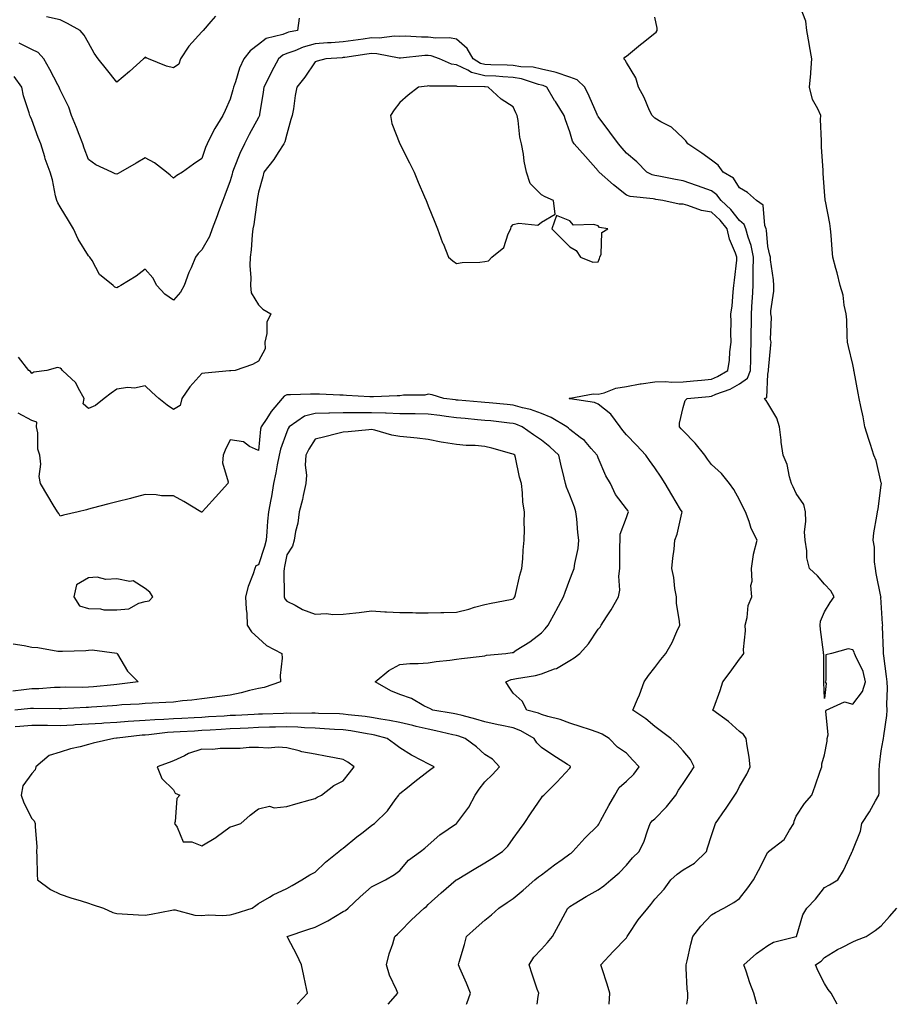
# Model space of a CAD drawing. Units: inches. Extents: x 915683 to 918323, y 7245098 to 7247738.
# Drawn here: x 916344 to 916652, y 7245098 to 7245446 of the extents above; entities that cross this region are included whole.
import ezdxf

# ---------------------------------------------------------------- set-up
doc = ezdxf.new("R2010")
doc.units = ezdxf.units.IN
doc.header["$MEASUREMENT"] = 0
doc.layers.add('Contour_91567245', color=7, linetype='Continuous', true_color=0x8037a9)

msp = doc.modelspace()

# ---------------------------------------------------------------- linework, layer by layer
at = {"layer": 'Contour_91567245'}
for points in [[(916604.13, 7245098, 3286), (916604.13, 7245098, 3286), (916603.06, 7245101.92, 3286), (916601.7, 7245105.57, 3286), (916600.31, 7245109.66, 3286), (916599.5, 7245111.92, 3286), (916603.99, 7245115.97, 3286), (916608.05, 7245118.81, 3286), (916610.05, 7245119.92, 3286), (916618.04, 7245121.9, 3286), (916618.05, 7245121.91, 3286), (916618.07, 7245121.94, 3286), (916620.34, 7245129.63, 3286), (916621.73, 7245131.92, 3286), (916624.88, 7245135.09, 3286), (916628.05, 7245139.21, 3286), (916629.74, 7245140.22, 3286), (916632.69, 7245141.92, 3286), (916634.68, 7245145.29, 3286), (916637.52, 7245151.39, 3286), (916637.79, 7245151.92, 3286), (916637.91, 7245152.06, 3286), (916638.05, 7245152.39, 3286), (916640.76, 7245159.21, 3286), (916641.17, 7245161.92, 3286), (916643.93, 7245166.03, 3286), (916646, 7245169.87, 3286), (916647.17, 7245171.92, 3286), (916647.31, 7245172.65, 3286), (916647.31, 7245181.19, 3286), (916647.42, 7245181.92, 3286), (916647.43, 7245182.55, 3286), (916648.05, 7245187.48, 3286), (916648.72, 7245191.25, 3286), (916648.87, 7245191.92, 3286), (916648.95, 7245192.82, 3286), (916649.99, 7245199.98, 3286), (916650.15, 7245201.92, 3286), (916650.02, 7245203.89, 3286), (916650.28, 7245209.68, 3286), (916650.17, 7245211.92, 3286), (916649.92, 7245213.79, 3286), (916648.94, 7245221.03, 3286), (916648.82, 7245221.92, 3286), (916648.89, 7245222.76, 3286), (916648.52, 7245231.45, 3286), (916648.57, 7245231.92, 3286), (916648.48, 7245232.35, 3286), (916648.05, 7245239.9, 3286), (916647.97, 7245241.84, 3286), (916647.98, 7245241.92, 3286), (916647.96, 7245242.01, 3286), (916646.27, 7245250.14, 3286), (916646, 7245251.92, 3286), (916645.68, 7245254.28, 3286), (916645.65, 7245259.52, 3286), (916645.22, 7245261.92, 3286), (916645.46, 7245264.51, 3286), (916646.56, 7245270.44, 3286), (916646.72, 7245271.92, 3286), (916647, 7245272.97, 3286), (916648.05, 7245281.39, 3286), (916648.1, 7245281.92, 3286), (916648.1, 7245281.97, 3286), (916648.05, 7245282.2, 3286), (916646.21, 7245290.07, 3286), (916645.49, 7245291.92, 3286), (916644.27, 7245295.7, 3286), (916643.65, 7245297.52, 3286), (916642.28, 7245301.92, 3286), (916641.67, 7245305.54, 3286), (916640.82, 7245309.15, 3286), (916640.3, 7245311.92, 3286), (916639.94, 7245313.81, 3286), (916638.51, 7245321.46, 3286), (916638.42, 7245321.92, 3286), (916638.37, 7245322.24, 3286), (916638.05, 7245323.95, 3286), (916636.45, 7245330.32, 3286), (916636.15, 7245331.92, 3286), (916635.97, 7245334, 3286), (916635.94, 7245339.8, 3286), (916635.72, 7245341.92, 3286), (916635.01, 7245344.96, 3286), (916634.62, 7245348.49, 3286), (916633.53, 7245351.92, 3286), (916632.47, 7245356.34, 3286), (916632.03, 7245357.95, 3286), (916631.01, 7245361.92, 3286), (916630.76, 7245364.63, 3286), (916630.32, 7245369.65, 3286), (916630.11, 7245371.92, 3286), (916629.88, 7245373.75, 3286), (916628.33, 7245381.65, 3286), (916628.29, 7245381.92, 3286), (916628.27, 7245382.14, 3286), (916628.05, 7245385.05, 3286), (916627.57, 7245391.43, 3286), (916627.53, 7245391.92, 3286), (916627.51, 7245392.46, 3286), (916626.98, 7245400.85, 3286), (916626.95, 7245401.92, 3286), (916626.98, 7245402.99, 3286), (916626.66, 7245410.53, 3286), (916626.69, 7245411.92, 3286), (916625.68, 7245414.28, 3286), (916623.75, 7245417.62, 3286), (916622.69, 7245421.92, 3286), (916623.21, 7245426.75, 3286), (916623.2, 7245427.07, 3286), (916623.59, 7245431.92, 3286), (916622.69, 7245436.56, 3286), (916622.56, 7245437.42, 3286), (916621.73, 7245441.92, 3286), (916621.37, 7245445.23, 3286), (916619.25, 7245450.72, 3286)], [(916442.49, 7245446.35, 3287), (916441.92, 7245441.92, 3287), (916438.63, 7245441.33, 3287), (916438.05, 7245441.13, 3287), (916436.69, 7245440.56, 3287), (916430.81, 7245439.16, 3287), (916428.05, 7245436.99, 3287), (916425.14, 7245434.83, 3287), (916422.92, 7245431.92, 3287), (916421.34, 7245428.64, 3287), (916419.92, 7245423.8, 3287), (916419.23, 7245421.92, 3287), (916419.01, 7245420.96, 3287), (916418.05, 7245417.74, 3287), (916416.3, 7245413.67, 3287), (916415.44, 7245411.92, 3287), (916412.63, 7245407.33, 3287), (916411.89, 7245405.77, 3287), (916409.92, 7245401.92, 3287), (916409.35, 7245400.62, 3287), (916408.05, 7245396.74, 3287), (916405.18, 7245394.79, 3287), (916401.24, 7245391.92, 3287), (916399.23, 7245390.75, 3287), (916398.05, 7245389.76, 3287), (916396.94, 7245390.82, 3287), (916395.58, 7245391.92, 3287), (916391.38, 7245395.25, 3287), (916388.05, 7245396.99, 3287), (916384.88, 7245395.09, 3287), (916379.31, 7245391.92, 3287), (916378.53, 7245391.44, 3287), (916378.05, 7245391.22, 3287), (916377.51, 7245391.37, 3287), (916376.29, 7245391.92, 3287), (916370.65, 7245394.53, 3287), (916368.05, 7245396.4, 3287), (916366.56, 7245400.43, 3287), (916366.02, 7245401.92, 3287), (916364.7, 7245405.27, 3287), (916363.77, 7245407.64, 3287), (916362.06, 7245411.92, 3287), (916361.06, 7245414.93, 3287), (916358.05, 7245420.98, 3287), (916357.77, 7245421.64, 3287), (916357.68, 7245421.92, 3287), (916357.25, 7245422.72, 3287), (916354.36, 7245428.23, 3287), (916352.26, 7245431.92, 3287), (916350.31, 7245434.18, 3287), (916348.05, 7245435.24, 3287), (916343.55, 7245437.43, 3287)], [(916412.92, 7245447.05, 3286), (916411.23, 7245445.1, 3286), (916408.56, 7245441.92, 3286), (916408.28, 7245441.69, 3286), (916408.05, 7245441.47, 3286), (916403.51, 7245436.46, 3286), (916400.51, 7245431.92, 3286), (916399.93, 7245430.04, 3286), (916398.05, 7245428.71, 3286), (916395.54, 7245429.41, 3286), (916389.22, 7245431.92, 3286), (916388.46, 7245432.33, 3286), (916388.05, 7245432.56, 3286), (916387.77, 7245432.2, 3286), (916387.5, 7245431.92, 3286), (916382.52, 7245427.45, 3286), (916378.05, 7245423.73, 3286), (916374.41, 7245428.28, 3286), (916371.45, 7245431.92, 3286), (916370.08, 7245433.94, 3286), (916368.05, 7245437.55, 3286), (916366.45, 7245440.32, 3286), (916365.06, 7245441.92, 3286), (916360.61, 7245444.48, 3286), (916358.05, 7245445.7, 3286), (916353.23, 7245446.73, 3286)], [(916579.42, 7245098, 3287), (916579.75, 7245100.22, 3287), (916579.7, 7245101.92, 3287), (916579.55, 7245103.42, 3287), (916579.21, 7245110.77, 3287), (916579.1, 7245111.92, 3287), (916579.48, 7245113.35, 3287), (916580.75, 7245119.22, 3287), (916581.55, 7245121.92, 3287), (916584.32, 7245125.65, 3287), (916588.05, 7245129.63, 3287), (916589.52, 7245130.45, 3287), (916592.41, 7245131.92, 3287), (916596.04, 7245133.93, 3287), (916598.05, 7245135.41, 3287), (916600.88, 7245139.09, 3287), (916602.9, 7245141.92, 3287), (916604.71, 7245145.25, 3287), (916608.05, 7245151.68, 3287), (916608.18, 7245151.79, 3287), (916608.22, 7245151.92, 3287), (916613.81, 7245156.16, 3287), (916615.66, 7245159.53, 3287), (916617.23, 7245161.92, 3287), (916617.29, 7245162.68, 3287), (916618.05, 7245164.51, 3287), (916620.99, 7245168.98, 3287), (916623.59, 7245171.92, 3287), (916624.75, 7245175.22, 3287), (916626.49, 7245180.37, 3287), (916627.03, 7245181.92, 3287), (916627.08, 7245182.89, 3287), (916628.05, 7245186.15, 3287), (916628.98, 7245190.99, 3287), (916629, 7245191.92, 3287), (916629.27, 7245193.14, 3287), (916628.45, 7245201.52, 3287), (916628.66, 7245201.92, 3287), (916635.13, 7245204.84, 3287), (916638.05, 7245203.96, 3287), (916641.49, 7245208.48, 3287), (916642.47, 7245211.92, 3287), (916641.65, 7245215.52, 3287), (916638.92, 7245221.05, 3287), (916638.61, 7245221.92, 3287), (916638.5, 7245222.37, 3287), (916638.05, 7245223.15, 3287), (916636.37, 7245223.6, 3287), (916630.44, 7245221.92, 3287), (916628.5, 7245221.47, 3287), (916628.48, 7245212.35, 3287), (916628.29, 7245211.92, 3287), (916628.64, 7245211.33, 3287), (916628.05, 7245205.97, 3287), (916627.78, 7245211.66, 3287), (916627.81, 7245211.92, 3287), (916627.76, 7245212.21, 3287), (916627.74, 7245221.61, 3287), (916627.66, 7245221.92, 3287), (916627.64, 7245222.33, 3287), (916626.57, 7245230.44, 3287), (916626.49, 7245231.92, 3287), (916626.62, 7245233.35, 3287), (916628.05, 7245236.59, 3287), (916630.05, 7245239.92, 3287), (916631.44, 7245241.92, 3287), (916630.23, 7245244.1, 3287), (916628.05, 7245246.39, 3287), (916625.5, 7245249.37, 3287), (916622.69, 7245251.92, 3287), (916621.8, 7245255.67, 3287), (916621.82, 7245258.15, 3287), (916621.22, 7245261.92, 3287), (916620.99, 7245264.87, 3287), (916621.44, 7245268.53, 3287), (916621.26, 7245271.92, 3287), (916620.66, 7245274.53, 3287), (916618.05, 7245278.42, 3287), (916616.93, 7245280.8, 3287), (916616.39, 7245281.92, 3287), (916615.66, 7245284.31, 3287), (916614.81, 7245288.68, 3287), (916613.42, 7245291.92, 3287), (916612.67, 7245296.54, 3287), (916612.68, 7245297.28, 3287), (916612.14, 7245301.92, 3287), (916611.2, 7245305.07, 3287), (916608.05, 7245310.29, 3287), (916607.36, 7245311.23, 3287), (916606.87, 7245311.92, 3287), (916607.65, 7245312.31, 3287), (916608.05, 7245320.61, 3287), (916608.21, 7245321.76, 3287), (916608.22, 7245321.92, 3287), (916608.25, 7245322.12, 3287), (916609.05, 7245330.92, 3287), (916609.16, 7245331.92, 3287), (916608.93, 7245332.8, 3287), (916609.32, 7245340.65, 3287), (916609.12, 7245341.92, 3287), (916609.09, 7245342.96, 3287), (916610.12, 7245349.85, 3287), (916610.09, 7245351.92, 3287), (916609.99, 7245353.85, 3287), (916608.95, 7245361.01, 3287), (916608.9, 7245361.92, 3287), (916608.76, 7245362.63, 3287), (916608.05, 7245365.64, 3287), (916607.52, 7245371.39, 3287), (916607.38, 7245371.92, 3287), (916606.92, 7245373.04, 3287), (916606.34, 7245380.21, 3287), (916603.97, 7245381.92, 3287), (916600.86, 7245384.73, 3287), (916598.05, 7245386.38, 3287), (916595.87, 7245389.74, 3287), (916592.21, 7245391.92, 3287), (916590.47, 7245394.34, 3287), (916588.05, 7245396.16, 3287), (916584.73, 7245398.6, 3287), (916579.7, 7245401.92, 3287), (916579.09, 7245402.96, 3287), (916578.05, 7245403.98, 3287), (916573.95, 7245407.82, 3287), (916570.25, 7245409.71, 3287), (916568.05, 7245411.04, 3287), (916567.6, 7245411.47, 3287), (916567.09, 7245411.92, 3287), (916566.26, 7245413.72, 3287), (916564.37, 7245418.25, 3287), (916562.31, 7245421.92, 3287), (916561.41, 7245425.28, 3287), (916558.05, 7245430.69, 3287), (916557.66, 7245431.53, 3287), (916557.12, 7245431.92, 3287), (916557.47, 7245432.5, 3287), (916558.05, 7245432.84, 3287), (916563, 7245436.97, 3287), (916563.47, 7245437.35, 3287), (916568.05, 7245440.99, 3287), (916568.55, 7245441.41, 3287), (916568.95, 7245441.92, 3287), (916568.89, 7245442.76, 3287), (916568.05, 7245446.65, 3287)], [(916551.91, 7245098, 3288), (916551.92, 7245098.05, 3288), (916552.17, 7245101.92, 3288), (916551.21, 7245105.08, 3288), (916549.48, 7245110.49, 3288), (916549.04, 7245111.92, 3288), (916553.31, 7245116.66, 3288), (916558.05, 7245121.49, 3288), (916558.22, 7245121.75, 3288), (916558.29, 7245121.92, 3288), (916558.82, 7245122.68, 3288), (916562.17, 7245127.8, 3288), (916565.62, 7245131.92, 3288), (916566.66, 7245133.31, 3288), (916568.05, 7245135.11, 3288), (916571.33, 7245138.65, 3288), (916573.73, 7245141.92, 3288), (916576.01, 7245143.96, 3288), (916578.05, 7245145.44, 3288), (916582.07, 7245147.9, 3288), (916586.34, 7245151.92, 3288), (916586.66, 7245153.31, 3288), (916588.05, 7245157.65, 3288), (916589.12, 7245160.85, 3288), (916589.53, 7245161.92, 3288), (916592.95, 7245166.82, 3288), (916593.03, 7245166.94, 3288), (916596.34, 7245171.92, 3288), (916597.02, 7245172.95, 3288), (916598.05, 7245174.89, 3288), (916600.62, 7245179.34, 3288), (916601.79, 7245181.92, 3288), (916601.4, 7245185.27, 3288), (916600.67, 7245189.3, 3288), (916600.33, 7245191.92, 3288), (916599.45, 7245193.32, 3288), (916598.05, 7245194.34, 3288), (916594.05, 7245197.93, 3288), (916588.61, 7245201.92, 3288), (916588.89, 7245202.77, 3288), (916591.13, 7245208.83, 3288), (916592.06, 7245211.92, 3288), (916594.68, 7245215.29, 3288), (916598.05, 7245219.92, 3288), (916598.91, 7245221.06, 3288), (916599.48, 7245221.92, 3288), (916599.45, 7245223.32, 3288), (916600.07, 7245229.91, 3288), (916600.04, 7245231.92, 3288), (916600.72, 7245234.6, 3288), (916601.11, 7245238.86, 3288), (916602.35, 7245241.92, 3288), (916602.03, 7245245.9, 3288), (916602.46, 7245247.51, 3288), (916602.29, 7245251.92, 3288), (916602.98, 7245256.85, 3288), (916602.96, 7245257.01, 3288), (916604.2, 7245261.92, 3288), (916602.13, 7245266, 3288), (916601.42, 7245268.55, 3288), (916600.16, 7245271.92, 3288), (916599.42, 7245273.29, 3288), (916598.05, 7245276.14, 3288), (916595.98, 7245279.85, 3288), (916594.44, 7245281.92, 3288), (916591.63, 7245285.5, 3288), (916588.05, 7245288.7, 3288), (916586.71, 7245290.58, 3288), (916585.73, 7245291.92, 3288), (916582.32, 7245296.19, 3288), (916578.05, 7245300.51, 3288), (916577.42, 7245301.29, 3288), (916576.82, 7245301.92, 3288), (916576.76, 7245303.21, 3288), (916578.05, 7245308.82, 3288), (916578.76, 7245311.21, 3288), (916579.47, 7245311.92, 3288), (916587.23, 7245312.74, 3288), (916588.05, 7245312.81, 3288), (916589.62, 7245313.49, 3288), (916594.64, 7245315.33, 3288), (916598.05, 7245317.18, 3288), (916600.77, 7245319.2, 3288), (916601.92, 7245321.92, 3288), (916601.99, 7245325.86, 3288), (916602.01, 7245327.96, 3288), (916602.07, 7245331.92, 3288), (916602.15, 7245336.02, 3288), (916602.19, 7245337.78, 3288), (916602.27, 7245341.92, 3288), (916602.5, 7245346.37, 3288), (916602.55, 7245347.42, 3288), (916602.79, 7245351.92, 3288), (916602.84, 7245356.71, 3288), (916602.87, 7245357.11, 3288), (916602.91, 7245361.92, 3288), (916602.1, 7245365.96, 3288), (916601.01, 7245368.96, 3288), (916600.23, 7245371.92, 3288), (916599.6, 7245373.47, 3288), (916598.05, 7245374.79, 3288), (916594.92, 7245378.79, 3288), (916591.53, 7245381.92, 3288), (916590.04, 7245383.91, 3288), (916588.05, 7245385.31, 3288), (916583.19, 7245387.07, 3288), (916582.77, 7245387.2, 3288), (916578.05, 7245388.8, 3288), (916575.4, 7245389.27, 3288), (916569.48, 7245390.48, 3288), (916568.05, 7245390.75, 3288), (916567.12, 7245390.99, 3288), (916565.3, 7245391.92, 3288), (916561.67, 7245395.54, 3288), (916558.05, 7245398.57, 3288), (916556.52, 7245400.39, 3288), (916555.2, 7245401.92, 3288), (916552.21, 7245406.08, 3288), (916548.05, 7245411.56, 3288), (916547.91, 7245411.77, 3288), (916547.85, 7245411.92, 3288), (916547.68, 7245412.28, 3288), (916544.91, 7245418.78, 3288), (916543.31, 7245421.92, 3288), (916540.67, 7245424.55, 3288), (916538.05, 7245425.48, 3288), (916533.29, 7245427.16, 3288), (916532.77, 7245427.2, 3288), (916528.05, 7245428.3, 3288), (916525.08, 7245428.95, 3288), (916520.8, 7245429.17, 3288), (916518.05, 7245429.63, 3288), (916515.87, 7245429.74, 3288), (916510.13, 7245429.84, 3288), (916508.05, 7245429.95, 3288), (916506.46, 7245430.33, 3288), (916503.94, 7245431.92, 3288), (916501.78, 7245435.65, 3288), (916498.05, 7245438.88, 3288), (916495.54, 7245439.4, 3288), (916490.73, 7245439.23, 3288), (916488.05, 7245439.61, 3288), (916485.69, 7245439.56, 3288), (916480.07, 7245439.9, 3288), (916478.05, 7245439.85, 3288), (916476.07, 7245439.94, 3288), (916470.73, 7245439.24, 3288), (916468.05, 7245439.32, 3288), (916465.02, 7245438.89, 3288), (916461.56, 7245438.41, 3288), (916458.05, 7245437.91, 3288), (916453.76, 7245437.63, 3288), (916452.42, 7245437.55, 3288), (916448.05, 7245437.26, 3288), (916443.86, 7245436.12, 3288), (916440.96, 7245434.82, 3288), (916438.05, 7245433.79, 3288), (916436.74, 7245433.23, 3288), (916435.2, 7245431.92, 3288), (916432.65, 7245427.32, 3288), (916431.92, 7245425.8, 3288), (916429.97, 7245421.92, 3288), (916429.76, 7245420.2, 3288), (916428.44, 7245412.31, 3288), (916428.39, 7245411.92, 3288), (916428.3, 7245411.68, 3288), (916428.05, 7245411.26, 3288), (916424.75, 7245405.22, 3288), (916423.1, 7245401.92, 3288), (916421.48, 7245398.49, 3288), (916419.53, 7245393.4, 3288), (916418.91, 7245391.92, 3288), (916418.76, 7245391.21, 3288), (916418.05, 7245388.83, 3288), (916416.22, 7245383.76, 3288), (916415.44, 7245381.92, 3288), (916413.99, 7245377.86, 3288), (916413.52, 7245376.45, 3288), (916411.78, 7245371.92, 3288), (916410.83, 7245369.14, 3288), (916408.05, 7245364.53, 3288), (916406.8, 7245363.18, 3288), (916405.87, 7245361.92, 3288), (916404.25, 7245358.12, 3288), (916403.46, 7245356.51, 3288), (916401.88, 7245351.92, 3288), (916400.48, 7245349.49, 3288), (916398.05, 7245346.69, 3288), (916394.96, 7245348.83, 3288), (916392.23, 7245351.92, 3288), (916390.74, 7245354.61, 3288), (916388.05, 7245357.64, 3288), (916384.84, 7245355.13, 3288), (916379.41, 7245351.92, 3288), (916378.6, 7245351.37, 3288), (916378.05, 7245351.06, 3288), (916377.38, 7245351.25, 3288), (916376.79, 7245351.92, 3288), (916371.92, 7245355.79, 3288), (916369.3, 7245360.66, 3288), (916368.49, 7245361.92, 3288), (916368.28, 7245362.15, 3288), (916368.05, 7245362.41, 3288), (916364.42, 7245368.29, 3288), (916362.7, 7245371.92, 3288), (916360.97, 7245374.84, 3288), (916358.05, 7245379.63, 3288), (916357.19, 7245381.05, 3288), (916356.85, 7245381.92, 3288), (916356.43, 7245383.54, 3288), (916355.33, 7245389.2, 3288), (916354.49, 7245391.92, 3288), (916352.76, 7245396.64, 3288), (916352.59, 7245397.38, 3288), (916351.23, 7245401.92, 3288), (916350.31, 7245404.18, 3288), (916348.05, 7245410.38, 3288), (916347.55, 7245411.42, 3288), (916347.37, 7245411.92, 3288), (916347.13, 7245412.84, 3288), (916345.06, 7245418.93, 3288), (916344.45, 7245421.92, 3288), (916341.83, 7245425.7, 3288)], [(916526.5, 7245098, 3289), (916526.87, 7245100.74, 3289), (916527.07, 7245101.92, 3289), (916526.58, 7245103.39, 3289), (916524.79, 7245108.66, 3289), (916523.7, 7245111.92, 3289), (916525.37, 7245114.6, 3289), (916528.05, 7245117.42, 3289), (916530.12, 7245119.85, 3289), (916531.9, 7245121.92, 3289), (916534.09, 7245125.88, 3289), (916536.54, 7245130.41, 3289), (916537.36, 7245131.92, 3289), (916537.74, 7245132.23, 3289), (916538.05, 7245132.54, 3289), (916539.61, 7245133.48, 3289), (916543.86, 7245136.11, 3289), (916548.05, 7245138.47, 3289), (916550.09, 7245139.88, 3289), (916552.49, 7245141.92, 3289), (916555.5, 7245144.47, 3289), (916558.05, 7245147.13, 3289), (916560.23, 7245149.73, 3289), (916562.58, 7245151.92, 3289), (916564.34, 7245155.62, 3289), (916565.46, 7245159.32, 3289), (916566.43, 7245161.92, 3289), (916567.16, 7245162.81, 3289), (916568.05, 7245163.56, 3289), (916572.24, 7245167.73, 3289), (916575.47, 7245171.92, 3289), (916576.39, 7245173.58, 3289), (916578.05, 7245176.01, 3289), (916580.5, 7245179.47, 3289), (916582.03, 7245181.92, 3289), (916580.64, 7245184.52, 3289), (916578.05, 7245187.54, 3289), (916576.01, 7245189.89, 3289), (916573.74, 7245191.92, 3289), (916570.49, 7245194.36, 3289), (916568.05, 7245196.12, 3289), (916564.92, 7245198.8, 3289), (916560.33, 7245201.92, 3289), (916561.93, 7245205.8, 3289), (916562.62, 7245207.35, 3289), (916564.31, 7245211.92, 3289), (916565.85, 7245214.12, 3289), (916568.05, 7245216.97, 3289), (916570.22, 7245219.75, 3289), (916571.94, 7245221.92, 3289), (916574.16, 7245225.81, 3289), (916575.8, 7245229.66, 3289), (916576.86, 7245231.92, 3289), (916576.8, 7245233.17, 3289), (916575.78, 7245239.64, 3289), (916575.69, 7245241.92, 3289), (916575.16, 7245244.81, 3289), (916574.85, 7245248.72, 3289), (916574.09, 7245251.92, 3289), (916574.42, 7245255.55, 3289), (916574.9, 7245258.78, 3289), (916575.21, 7245261.92, 3289), (916575.94, 7245264.03, 3289), (916577.57, 7245271.43, 3289), (916577.7, 7245271.92, 3289), (916577.18, 7245272.79, 3289), (916574.08, 7245277.95, 3289), (916571.69, 7245281.92, 3289), (916570.28, 7245284.15, 3289), (916568.05, 7245287.45, 3289), (916566.21, 7245290.08, 3289), (916564.92, 7245291.92, 3289), (916561.61, 7245295.48, 3289), (916558.05, 7245299.11, 3289), (916556.83, 7245300.7, 3289), (916555.89, 7245301.92, 3289), (916552.57, 7245306.44, 3289), (916548.05, 7245310.03, 3289), (916546.75, 7245310.61, 3289), (916538.16, 7245311.81, 3289), (916538.05, 7245311.84, 3289), (916538, 7245311.87, 3289), (916537.85, 7245311.92, 3289), (916537.93, 7245312.05, 3289), (916538.05, 7245312.1, 3289), (916538.21, 7245312.08, 3289), (916546.35, 7245313.62, 3289), (916548.05, 7245313.51, 3289), (916550.15, 7245314.02, 3289), (916554.36, 7245315.61, 3289), (916558.05, 7245316.22, 3289), (916562.87, 7245317.1, 3289), (916563.26, 7245317.13, 3289), (916568.05, 7245317.87, 3289), (916571.96, 7245318.01, 3289), (916573.93, 7245317.8, 3289), (916578.05, 7245317.92, 3289), (916581.72, 7245318.26, 3289), (916584.61, 7245318.48, 3289), (916588.05, 7245318.8, 3289), (916590.23, 7245319.73, 3289), (916593.9, 7245321.92, 3289), (916594.51, 7245325.46, 3289), (916594.56, 7245328.43, 3289), (916595.02, 7245331.92, 3289), (916594.94, 7245335.03, 3289), (916595.08, 7245338.95, 3289), (916594.99, 7245341.92, 3289), (916595.39, 7245344.58, 3289), (916595.72, 7245349.6, 3289), (916596.02, 7245351.92, 3289), (916596.18, 7245353.8, 3289), (916597.01, 7245360.88, 3289), (916597.09, 7245361.92, 3289), (916596.62, 7245363.35, 3289), (916594.44, 7245368.31, 3289), (916593.58, 7245371.92, 3289), (916591.11, 7245374.98, 3289), (916588.05, 7245377.83, 3289), (916584.52, 7245378.38, 3289), (916579.8, 7245380.17, 3289), (916578.05, 7245380.58, 3289), (916576.74, 7245380.61, 3289), (916570.88, 7245381.92, 3289), (916568.42, 7245382.29, 3289), (916568.05, 7245382.36, 3289), (916567.46, 7245382.51, 3289), (916559.42, 7245383.29, 3289), (916558.05, 7245383.81, 3289), (916553.52, 7245387.39, 3289), (916548.4, 7245391.92, 3289), (916548.24, 7245392.11, 3289), (916548.05, 7245392.33, 3289), (916543.54, 7245397.41, 3289), (916539.55, 7245401.92, 3289), (916539.01, 7245402.88, 3289), (916538.05, 7245406.14, 3289), (916536.54, 7245410.41, 3289), (916536.09, 7245411.92, 3289), (916532.96, 7245416.82, 3289), (916532.7, 7245417.26, 3289), (916529.98, 7245421.92, 3289), (916528.68, 7245422.55, 3289), (916528.05, 7245422.69, 3289), (916527.05, 7245422.92, 3289), (916521.02, 7245424.9, 3289), (916518.05, 7245425.39, 3289), (916514.39, 7245425.58, 3289), (916511.92, 7245425.79, 3289), (916508.05, 7245425.98, 3289), (916503.27, 7245427.14, 3289), (916502.05, 7245427.92, 3289), (916498.05, 7245429.78, 3289), (916496.23, 7245430.09, 3289), (916491.99, 7245431.92, 3289), (916489.1, 7245432.97, 3289), (916488.05, 7245433.12, 3289), (916486.88, 7245433.09, 3289), (916478.29, 7245432.16, 3289), (916478.05, 7245432.15, 3289), (916477.8, 7245432.17, 3289), (916469.9, 7245433.77, 3289), (916468.05, 7245433.82, 3289), (916466.38, 7245433.59, 3289), (916458.56, 7245432.43, 3289), (916458.05, 7245432.36, 3289), (916457.64, 7245432.33, 3289), (916451.82, 7245431.92, 3289), (916448.8, 7245431.17, 3289), (916448.05, 7245430.83, 3289), (916444.48, 7245425.49, 3289), (916441.58, 7245421.92, 3289), (916441.03, 7245418.94, 3289), (916440.43, 7245414.29, 3289), (916440.03, 7245411.92, 3289), (916439.46, 7245410.5, 3289), (916438.05, 7245405.36, 3289), (916437.35, 7245402.62, 3289), (916436.98, 7245401.92, 3289), (916435.06, 7245398.92, 3289), (916433.55, 7245396.42, 3289), (916429.94, 7245391.92, 3289), (916429.65, 7245390.32, 3289), (916428.05, 7245384.91, 3289), (916427.66, 7245382.31, 3289), (916427.57, 7245381.92, 3289), (916427.45, 7245381.31, 3289), (916426.49, 7245373.48, 3289), (916426.13, 7245371.92, 3289), (916425.87, 7245369.74, 3289), (916425.51, 7245364.47, 3289), (916425.17, 7245361.92, 3289), (916425.08, 7245358.95, 3289), (916425.41, 7245354.56, 3289), (916425.31, 7245351.92, 3289), (916425.44, 7245349.31, 3289), (916428.05, 7245345.08, 3289), (916429.63, 7245343.5, 3289), (916432.49, 7245341.92, 3289), (916431.08, 7245338.89, 3289), (916431.07, 7245334.94, 3289), (916430.34, 7245331.92, 3289), (916430.4, 7245329.57, 3289), (916428.05, 7245325.11, 3289), (916426.01, 7245323.96, 3289), (916419.83, 7245321.92, 3289), (916418.26, 7245321.71, 3289), (916418.05, 7245321.7, 3289), (916417.81, 7245321.69, 3289), (916409.1, 7245320.87, 3289), (916408.05, 7245320.84, 3289), (916403.87, 7245316.1, 3289), (916400.99, 7245311.92, 3289), (916400.41, 7245309.56, 3289), (916398.05, 7245308.09, 3289), (916395.8, 7245309.67, 3289), (916392.87, 7245311.92, 3289), (916390.4, 7245314.27, 3289), (916388.05, 7245316.44, 3289), (916384.3, 7245315.67, 3289), (916381.93, 7245315.81, 3289), (916378.05, 7245315.29, 3289), (916376.1, 7245313.86, 3289), (916373.59, 7245311.92, 3289), (916370.49, 7245309.48, 3289), (916368.05, 7245308.4, 3289), (916366.21, 7245310.07, 3289), (916366.53, 7245311.92, 3289), (916364.46, 7245315.51, 3289), (916363.58, 7245317.46, 3289), (916358.83, 7245321.92, 3289), (916358.5, 7245322.37, 3289), (916358.05, 7245322.72, 3289), (916357.06, 7245322.91, 3289), (916353.32, 7245321.92, 3289), (916348.72, 7245321.25, 3289), (916348.05, 7245320.79, 3289), (916347.59, 7245321.46, 3289), (916346.98, 7245321.92, 3289), (916343.37, 7245326.6, 3289)], [(916501.61, 7245098, 3290), (916501.71, 7245098.26, 3290), (916502.94, 7245101.92, 3290), (916501.6, 7245105.47, 3290), (916499.26, 7245110.71, 3290), (916498.75, 7245111.92, 3290), (916499.02, 7245112.89, 3290), (916500.83, 7245119.14, 3290), (916501.57, 7245121.92, 3290), (916504.97, 7245125.01, 3290), (916508.05, 7245127.71, 3290), (916510.41, 7245129.57, 3290), (916513.04, 7245131.92, 3290), (916515.97, 7245133.99, 3290), (916518.05, 7245135.33, 3290), (916521.62, 7245138.35, 3290), (916525.72, 7245141.92, 3290), (916526.99, 7245142.97, 3290), (916528.05, 7245143.72, 3290), (916532.69, 7245147.28, 3290), (916535.32, 7245149.19, 3290), (916538.05, 7245151.19, 3290), (916538.53, 7245151.44, 3290), (916539.17, 7245151.92, 3290), (916543.31, 7245156.66, 3290), (916548.05, 7245161.33, 3290), (916548.3, 7245161.67, 3290), (916548.45, 7245161.92, 3290), (916548.92, 7245162.79, 3290), (916551.8, 7245168.17, 3290), (916553.99, 7245171.92, 3290), (916555.43, 7245174.54, 3290), (916558.05, 7245176.78, 3290), (916560.7, 7245179.27, 3290), (916562.61, 7245181.92, 3290), (916560.37, 7245184.24, 3290), (916558.05, 7245186.66, 3290), (916554.9, 7245188.78, 3290), (916551.98, 7245191.92, 3290), (916549.5, 7245193.38, 3290), (916548.05, 7245193.97, 3290), (916544.95, 7245195.02, 3290), (916542.1, 7245195.97, 3290), (916538.05, 7245197.35, 3290), (916534.7, 7245198.57, 3290), (916530.33, 7245199.63, 3290), (916528.05, 7245200.34, 3290), (916527, 7245200.87, 3290), (916522.89, 7245201.92, 3290), (916521.17, 7245205.04, 3290), (916518.05, 7245207.87, 3290), (916516.44, 7245210.32, 3290), (916515.49, 7245211.92, 3290), (916517.3, 7245212.67, 3290), (916518.05, 7245212.84, 3290), (916519.24, 7245213.1, 3290), (916525.89, 7245214.08, 3290), (916528.05, 7245214.67, 3290), (916532.6, 7245216.47, 3290), (916533.31, 7245216.66, 3290), (916538.05, 7245219.49, 3290), (916539.65, 7245220.32, 3290), (916541.58, 7245221.92, 3290), (916544.64, 7245225.33, 3290), (916548.05, 7245230.49, 3290), (916548.79, 7245231.18, 3290), (916549.13, 7245231.92, 3290), (916550.98, 7245234.85, 3290), (916552.61, 7245237.36, 3290), (916555.23, 7245241.92, 3290), (916555.72, 7245244.24, 3290), (916555.36, 7245249.22, 3290), (916555.71, 7245251.92, 3290), (916555.73, 7245254.23, 3290), (916555.78, 7245259.65, 3290), (916555.81, 7245261.92, 3290), (916555.87, 7245264.11, 3290), (916558.05, 7245269.94, 3290), (916558.59, 7245271.38, 3290), (916558.8, 7245271.92, 3290), (916558.5, 7245272.38, 3290), (916558.05, 7245273.06, 3290), (916554.18, 7245278.04, 3290), (916552.39, 7245281.92, 3290), (916550.82, 7245284.68, 3290), (916548.05, 7245291.02, 3290), (916547.81, 7245291.68, 3290), (916547.73, 7245291.92, 3290), (916545.63, 7245294.34, 3290), (916543.28, 7245297.14, 3290), (916541.74, 7245298.23, 3290), (916538.05, 7245301.02, 3290), (916537.59, 7245301.45, 3290), (916537.01, 7245301.92, 3290), (916531.44, 7245305.31, 3290), (916528.05, 7245306.71, 3290), (916524.2, 7245308.07, 3290), (916521.31, 7245308.66, 3290), (916518.05, 7245309.59, 3290), (916515.94, 7245309.81, 3290), (916509.59, 7245310.39, 3290), (916508.05, 7245310.54, 3290), (916506.79, 7245310.66, 3290), (916498.59, 7245311.38, 3290), (916498.05, 7245311.43, 3290), (916497.62, 7245311.49, 3290), (916493.52, 7245311.92, 3290), (916489.39, 7245313.26, 3290), (916488.05, 7245313.46, 3290), (916486.82, 7245313.15, 3290), (916479.25, 7245313.12, 3290), (916478.05, 7245312.92, 3290), (916477.09, 7245312.89, 3290), (916468.66, 7245312.53, 3290), (916468.05, 7245312.51, 3290), (916467.45, 7245312.52, 3290), (916459.21, 7245313.08, 3290), (916458.05, 7245313.1, 3290), (916456.84, 7245313.13, 3290), (916449.63, 7245313.49, 3290), (916448.05, 7245313.53, 3290), (916446.47, 7245313.5, 3290), (916439.39, 7245313.26, 3290), (916438.05, 7245313.23, 3290), (916437.14, 7245312.84, 3290), (916436.4, 7245311.92, 3290), (916432.59, 7245307.38, 3290), (916431, 7245304.87, 3290), (916429.02, 7245301.92, 3290), (916428.82, 7245301.16, 3290), (916428.05, 7245293.65, 3290), (916424.9, 7245295.06, 3290), (916422.75, 7245296.62, 3290), (916418.05, 7245297.35, 3290), (916416.29, 7245293.68, 3290), (916415.64, 7245291.92, 3290), (916415.43, 7245289.29, 3290), (916417.42, 7245282.55, 3290), (916417.3, 7245281.92, 3290), (916412.85, 7245277.12, 3290), (916409.51, 7245273.38, 3290), (916408.2, 7245271.92, 3290), (916408.12, 7245271.85, 3290), (916408.05, 7245271.78, 3290), (916407.95, 7245271.82, 3290), (916407.77, 7245271.92, 3290), (916401.7, 7245275.57, 3290), (916398.05, 7245277.6, 3290), (916393.78, 7245277.65, 3290), (916391.98, 7245277.98, 3290), (916388.05, 7245278.05, 3290), (916383.18, 7245276.79, 3290), (916382.83, 7245276.7, 3290), (916378.05, 7245275.46, 3290), (916375.23, 7245274.74, 3290), (916369.34, 7245273.21, 3290), (916368.05, 7245272.87, 3290), (916367.3, 7245272.67, 3290), (916364.44, 7245271.92, 3290), (916359.26, 7245270.71, 3290), (916358.05, 7245270.46, 3290), (916357.51, 7245271.38, 3290), (916357.04, 7245271.92, 3290), (916355.55, 7245274.42, 3290), (916353.67, 7245277.55, 3290), (916351.11, 7245281.92, 3290), (916350.6, 7245284.48, 3290), (916351.2, 7245288.77, 3290), (916350.85, 7245291.92, 3290), (916350.16, 7245294.03, 3290), (916350.14, 7245299.83, 3290), (916349.72, 7245301.92, 3290), (916349.74, 7245303.61, 3290), (916348.05, 7245304.25, 3290), (916343.16, 7245306.81, 3290)], [(916473.9, 7245098, 3291), (916477.31, 7245101.92, 3291), (916476.83, 7245103.14, 3291), (916474.38, 7245108.25, 3291), (916473.3, 7245111.92, 3291), (916474.19, 7245115.78, 3291), (916475.54, 7245119.41, 3291), (916476.27, 7245121.92, 3291), (916477.18, 7245122.79, 3291), (916478.05, 7245123.55, 3291), (916482.19, 7245127.79, 3291), (916486.6, 7245131.92, 3291), (916487.42, 7245132.55, 3291), (916488.05, 7245133.22, 3291), (916492.63, 7245137.33, 3291), (916497.95, 7245141.92, 3291), (916498.01, 7245141.96, 3291), (916498.05, 7245141.99, 3291), (916498.22, 7245142.09, 3291), (916504.3, 7245145.68, 3291), (916508.05, 7245147.94, 3291), (916510.49, 7245149.49, 3291), (916514.29, 7245151.92, 3291), (916516.11, 7245153.86, 3291), (916518.05, 7245156.52, 3291), (916520.3, 7245159.66, 3291), (916521.9, 7245161.92, 3291), (916524.37, 7245165.6, 3291), (916528.05, 7245170.96, 3291), (916528.46, 7245171.52, 3291), (916528.82, 7245171.92, 3291), (916533.48, 7245176.49, 3291), (916538.05, 7245181.41, 3291), (916538.26, 7245181.71, 3291), (916538.34, 7245181.92, 3291), (916538.21, 7245182.09, 3291), (916538.05, 7245182.2, 3291), (916537.27, 7245182.69, 3291), (916532.1, 7245185.97, 3291), (916528.05, 7245188.68, 3291), (916526.42, 7245190.3, 3291), (916525.43, 7245191.92, 3291), (916520.77, 7245194.64, 3291), (916518.05, 7245195.62, 3291), (916513.4, 7245196.57, 3291), (916512.79, 7245196.66, 3291), (916508.05, 7245197.76, 3291), (916504.88, 7245198.75, 3291), (916500.02, 7245199.95, 3291), (916498.05, 7245200.5, 3291), (916496.88, 7245200.75, 3291), (916489.67, 7245201.92, 3291), (916488.62, 7245202.49, 3291), (916488.05, 7245202.71, 3291), (916486.49, 7245203.48, 3291), (916482.15, 7245206.01, 3291), (916478.05, 7245207.42, 3291), (916474.87, 7245208.74, 3291), (916469.3, 7245211.92, 3291), (916474.1, 7245215.87, 3291), (916478.05, 7245217.98, 3291), (916481.58, 7245218.39, 3291), (916484.46, 7245218.34, 3291), (916488.05, 7245218.66, 3291), (916490.87, 7245219.1, 3291), (916495.7, 7245219.57, 3291), (916498.05, 7245219.9, 3291), (916499.77, 7245220.2, 3291), (916507.08, 7245220.95, 3291), (916508.05, 7245221.1, 3291), (916508.67, 7245221.3, 3291), (916515.44, 7245221.92, 3291), (916517.72, 7245222.25, 3291), (916518.05, 7245222.3, 3291), (916519.16, 7245223.03, 3291), (916523.94, 7245226.03, 3291), (916528.05, 7245229.21, 3291), (916529.36, 7245230.61, 3291), (916530.39, 7245231.92, 3291), (916533.11, 7245236.85, 3291), (916533.26, 7245237.13, 3291), (916535.8, 7245241.92, 3291), (916536.36, 7245243.61, 3291), (916538.05, 7245248, 3291), (916539.17, 7245250.8, 3291), (916539.63, 7245251.92, 3291), (916539.85, 7245253.72, 3291), (916540.96, 7245259.01, 3291), (916541.26, 7245261.92, 3291), (916540.83, 7245264.7, 3291), (916540.53, 7245269.45, 3291), (916540.19, 7245271.92, 3291), (916539.73, 7245273.6, 3291), (916538.05, 7245277.85, 3291), (916536.84, 7245280.71, 3291), (916536.54, 7245281.92, 3291), (916536.06, 7245283.91, 3291), (916534.89, 7245288.76, 3291), (916534.14, 7245291.92, 3291), (916531, 7245294.87, 3291), (916528.05, 7245297.28, 3291), (916525.25, 7245299.13, 3291), (916521.18, 7245301.92, 3291), (916518.99, 7245302.86, 3291), (916518.05, 7245303.12, 3291), (916516.71, 7245303.27, 3291), (916510.16, 7245304.03, 3291), (916508.05, 7245304.24, 3291), (916505.49, 7245304.49, 3291), (916501.04, 7245304.92, 3291), (916498.05, 7245305.19, 3291), (916494.32, 7245305.65, 3291), (916492.09, 7245305.95, 3291), (916488.05, 7245306.44, 3291), (916483.46, 7245306.51, 3291), (916482.67, 7245306.54, 3291), (916478.05, 7245306.61, 3291), (916473.2, 7245306.77, 3291), (916472.92, 7245306.79, 3291), (916468.05, 7245306.94, 3291), (916463.08, 7245306.95, 3291), (916463.02, 7245306.95, 3291), (916458.05, 7245306.97, 3291), (916453.12, 7245306.85, 3291), (916452.97, 7245306.84, 3291), (916448.05, 7245306.71, 3291), (916444.29, 7245305.68, 3291), (916438.95, 7245301.92, 3291), (916438.62, 7245301.34, 3291), (916438.05, 7245300.16, 3291), (916435.84, 7245294.13, 3291), (916435.38, 7245291.92, 3291), (916434.71, 7245288.58, 3291), (916434.2, 7245285.77, 3291), (916433.4, 7245281.92, 3291), (916432.63, 7245277.34, 3291), (916432.41, 7245276.28, 3291), (916431.62, 7245271.92, 3291), (916431.32, 7245268.65, 3291), (916431.04, 7245264.91, 3291), (916430.77, 7245261.92, 3291), (916430.25, 7245259.71, 3291), (916428.05, 7245253.19, 3291), (916427.15, 7245252.82, 3291), (916426.8, 7245251.92, 3291), (916426.21, 7245250.08, 3291), (916424.44, 7245245.53, 3291), (916423.5, 7245241.92, 3291), (916423.68, 7245237.55, 3291), (916423.91, 7245236.06, 3291), (916424.13, 7245231.92, 3291), (916425.63, 7245229.51, 3291), (916428.05, 7245227.3, 3291), (916430.86, 7245224.73, 3291), (916436.38, 7245221.92, 3291), (916436.43, 7245220.3, 3291), (916435.78, 7245214.19, 3291), (916435.84, 7245211.92, 3291), (916430.05, 7245209.92, 3291), (916428.05, 7245209.54, 3291), (916424.96, 7245208.83, 3291), (916422.01, 7245207.96, 3291), (916418.05, 7245207.19, 3291), (916413.39, 7245206.59, 3291), (916412.63, 7245206.5, 3291), (916408.05, 7245205.91, 3291), (916404.5, 7245205.47, 3291), (916401.28, 7245205.15, 3291), (916398.05, 7245204.77, 3291), (916395.39, 7245204.58, 3291), (916390.53, 7245204.4, 3291), (916388.05, 7245204.23, 3291), (916385.94, 7245204.03, 3291), (916379.87, 7245203.74, 3291), (916378.05, 7245203.58, 3291), (916376.53, 7245203.44, 3291), (916369.04, 7245202.91, 3291), (916368.05, 7245202.82, 3291), (916367.17, 7245202.8, 3291), (916358.48, 7245202.35, 3291), (916358.05, 7245202.34, 3291), (916357.64, 7245202.33, 3291), (916348.64, 7245202.52, 3291), (916348.05, 7245202.5, 3291), (916347.53, 7245202.44, 3291), (916342.02, 7245201.92, 3291)], [(916341.41, 7245225.28, 3290), (916345.26, 7245224.7, 3290), (916348.05, 7245224.19, 3290), (916350.1, 7245223.97, 3290), (916357.18, 7245222.79, 3290), (916358.05, 7245222.68, 3290), (916358.9, 7245222.77, 3290), (916367.04, 7245222.94, 3290), (916368.05, 7245223.05, 3290), (916369.34, 7245223.21, 3290), (916378.01, 7245221.97, 3290), (916378.05, 7245221.98, 3290), (916378.08, 7245221.95, 3290), (916378.13, 7245221.92, 3290), (916378.27, 7245221.7, 3290), (916381.85, 7245215.72, 3290), (916385.57, 7245211.92, 3290), (916378.94, 7245211.03, 3290), (916378.05, 7245210.95, 3290), (916376.99, 7245210.86, 3290), (916369.83, 7245210.14, 3290), (916368.05, 7245209.99, 3290), (916366.07, 7245209.95, 3290), (916359.99, 7245209.98, 3290), (916358.05, 7245209.93, 3290), (916356, 7245209.87, 3290), (916350.51, 7245209.46, 3290), (916348.05, 7245209.4, 3290), (916345.23, 7245209.1, 3290), (916341.33, 7245208.64, 3290)], [(916441.75, 7245098, 3292), (916441.86, 7245098.11, 3292), (916445.44, 7245101.92, 3292), (916444.7, 7245105.27, 3292), (916444.16, 7245108.03, 3292), (916443.24, 7245111.92, 3292), (916441.61, 7245115.48, 3292), (916438.48, 7245121.49, 3292), (916438.26, 7245121.92, 3292), (916445.49, 7245124.48, 3292), (916448.05, 7245125.29, 3292), (916452.53, 7245127.45, 3292), (916455.3, 7245129.18, 3292), (916458.05, 7245130.78, 3292), (916458.83, 7245131.14, 3292), (916459.71, 7245131.92, 3292), (916463.97, 7245136, 3292), (916468.05, 7245139.47, 3292), (916469.6, 7245140.37, 3292), (916472.96, 7245141.92, 3292), (916476.15, 7245143.81, 3292), (916478.05, 7245145.32, 3292), (916481.1, 7245148.87, 3292), (916485.34, 7245151.92, 3292), (916486.87, 7245153.1, 3292), (916488.05, 7245154.21, 3292), (916492.14, 7245157.83, 3292), (916497.98, 7245161.85, 3292), (916498.05, 7245161.9, 3292), (916498.07, 7245161.92, 3292), (916498.12, 7245162, 3292), (916502.33, 7245167.64, 3292), (916504.58, 7245171.92, 3292), (916506.01, 7245173.96, 3292), (916508.05, 7245176.6, 3292), (916510.76, 7245179.21, 3292), (916513.25, 7245181.92, 3292), (916510.76, 7245184.63, 3292), (916508.05, 7245186.27, 3292), (916505.09, 7245188.96, 3292), (916501.1, 7245191.92, 3292), (916498.84, 7245192.7, 3292), (916498.05, 7245192.93, 3292), (916496.78, 7245193.19, 3292), (916490.75, 7245194.62, 3292), (916488.05, 7245195.13, 3292), (916483.81, 7245196.16, 3292), (916482.6, 7245196.47, 3292), (916478.05, 7245197.54, 3292), (916474.42, 7245198.29, 3292), (916471.27, 7245198.7, 3292), (916468.05, 7245199.28, 3292), (916465.76, 7245199.63, 3292), (916459.71, 7245200.26, 3292), (916458.05, 7245200.49, 3292), (916456.69, 7245200.56, 3292), (916449.23, 7245200.75, 3292), (916448.05, 7245200.81, 3292), (916446.98, 7245200.85, 3292), (916439.23, 7245200.74, 3292), (916438.05, 7245200.78, 3292), (916436.88, 7245200.75, 3292), (916429.47, 7245200.5, 3292), (916428.05, 7245200.46, 3292), (916426.53, 7245200.4, 3292), (916419.94, 7245200.03, 3292), (916418.05, 7245199.95, 3292), (916415.95, 7245199.81, 3292), (916410.48, 7245199.49, 3292), (916408.05, 7245199.34, 3292), (916405.32, 7245199.19, 3292), (916401.01, 7245198.96, 3292), (916398.05, 7245198.79, 3292), (916394.7, 7245198.57, 3292), (916391.47, 7245198.5, 3292), (916388.05, 7245198.25, 3292), (916384.1, 7245197.96, 3292), (916382.07, 7245197.9, 3292), (916378.05, 7245197.58, 3292), (916373.41, 7245197.28, 3292), (916372.73, 7245197.24, 3292), (916368.05, 7245196.93, 3292), (916363.29, 7245196.69, 3292), (916362.78, 7245196.65, 3292), (916358.05, 7245196.4, 3292), (916353.53, 7245196.44, 3292), (916352.57, 7245196.44, 3292), (916348.05, 7245196.48, 3292), (916343.8, 7245196.17, 3292), (916342.19, 7245196.06, 3292)], [(916632.52, 7245098, 3285), (916630.33, 7245101.92, 3285), (916629.35, 7245103.22, 3285), (916628.05, 7245105.4, 3285), (916625.84, 7245109.71, 3285), (916624.86, 7245111.92, 3285), (916626.8, 7245113.18, 3285), (916628.05, 7245114.52, 3285), (916632.63, 7245117.34, 3285), (916634.18, 7245118.05, 3285), (916638.05, 7245120.02, 3285), (916639.3, 7245120.67, 3285), (916642.77, 7245121.92, 3285), (916645.95, 7245124.02, 3285), (916648.05, 7245125.74, 3285), (916650.94, 7245129.03, 3285), (916653.54, 7245131.92, 3285)]]:
    msp.add_polyline3d(points, dxfattribs=at)
for points in [[(916508.05, 7245360.39, 3290), (916509.32, 7245360.65, 3290), (916510.55, 7245361.92, 3290), (916514.71, 7245365.26, 3290), (916516.23, 7245370.1, 3290), (916517.17, 7245371.92, 3290), (916517.39, 7245372.58, 3290), (916518.05, 7245373.38, 3290), (916520.03, 7245373.9, 3290), (916526.75, 7245373.22, 3290), (916528.05, 7245374.24, 3290), (916532.89, 7245377.08, 3290), (916532.3, 7245381.92, 3290), (916529.3, 7245383.17, 3290), (916528.05, 7245383.91, 3290), (916524.02, 7245387.89, 3290), (916522.78, 7245391.92, 3290), (916521.9, 7245395.77, 3290), (916521.64, 7245398.33, 3290), (916520.98, 7245401.92, 3290), (916520.4, 7245404.27, 3290), (916519.83, 7245410.14, 3290), (916519.48, 7245411.92, 3290), (916518.95, 7245412.82, 3290), (916518.05, 7245414.95, 3290), (916513.86, 7245417.73, 3290), (916509.26, 7245421.92, 3290), (916508.14, 7245422.02, 3290), (916508.05, 7245422.02, 3290), (916507.92, 7245422.05, 3290), (916498.28, 7245422.14, 3290), (916498.05, 7245422.25, 3290), (916497.64, 7245422.33, 3290), (916488.45, 7245422.32, 3290), (916488.05, 7245422.43, 3290), (916487.62, 7245422.35, 3290), (916484.59, 7245421.92, 3290), (916480.91, 7245419.06, 3290), (916478.05, 7245416.57, 3290), (916476.06, 7245413.91, 3290), (916474.76, 7245411.92, 3290), (916475.2, 7245409.07, 3290), (916478.03, 7245401.94, 3290), (916478.03, 7245401.92, 3290), (916478.04, 7245401.91, 3290), (916478.05, 7245401.88, 3290), (916481.38, 7245395.26, 3290), (916483.07, 7245391.92, 3290), (916484.53, 7245388.39, 3290), (916486.73, 7245383.24, 3290), (916487.29, 7245381.92, 3290), (916487.5, 7245381.36, 3290), (916488.05, 7245380.05, 3290), (916490.4, 7245374.26, 3290), (916491.36, 7245371.92, 3290), (916493.14, 7245367.01, 3290), (916493.28, 7245366.7, 3290), (916495.21, 7245361.92, 3290), (916496.68, 7245360.55, 3290), (916498.05, 7245359.68, 3290), (916499.99, 7245359.98, 3290), (916506.3, 7245360.17, 3290)], [(916548.05, 7245360.25, 3290), (916548.59, 7245361.37, 3290), (916548.67, 7245361.92, 3290), (916549.09, 7245362.96, 3290), (916549.38, 7245370.59, 3290), (916551.52, 7245371.92, 3290), (916548.54, 7245372.42, 3290), (916548.05, 7245372.96, 3290), (916546.5, 7245373.47, 3290), (916539.35, 7245373.22, 3290), (916538.05, 7245374.76, 3290), (916533.33, 7245376.64, 3290), (916531.66, 7245371.92, 3290), (916534.85, 7245368.73, 3290), (916538.05, 7245365.52, 3290), (916540.33, 7245364.2, 3290), (916541.8, 7245361.92, 3290), (916546.23, 7245360.1, 3290)], [(916518.05, 7245241.21, 3292), (916518.39, 7245241.58, 3292), (916518.64, 7245241.92, 3292), (916518.85, 7245242.72, 3292), (916520.42, 7245249.55, 3292), (916521.11, 7245251.92, 3292), (916521.43, 7245255.3, 3292), (916521.54, 7245258.42, 3292), (916521.92, 7245261.92, 3292), (916522, 7245265.87, 3292), (916521.91, 7245268.05, 3292), (916522, 7245271.92, 3292), (916521.48, 7245275.35, 3292), (916521.36, 7245278.61, 3292), (916520.95, 7245281.92, 3292), (916520.29, 7245284.17, 3292), (916518.84, 7245291.13, 3292), (916518.64, 7245291.92, 3292), (916518.28, 7245292.15, 3292), (916518.05, 7245292.31, 3292), (916517.53, 7245292.45, 3292), (916510.56, 7245294.43, 3292), (916508.05, 7245295.03, 3292), (916504.65, 7245295.33, 3292), (916501.47, 7245295.35, 3292), (916498.05, 7245295.7, 3292), (916493.49, 7245296.47, 3292), (916492.65, 7245296.52, 3292), (916488.05, 7245297.55, 3292), (916484.08, 7245297.95, 3292), (916481.8, 7245298.16, 3292), (916478.05, 7245298.54, 3292), (916475.21, 7245299.08, 3292), (916469.24, 7245300.74, 3292), (916468.05, 7245300.99, 3292), (916467.07, 7245300.94, 3292), (916459.78, 7245300.19, 3292), (916458.05, 7245300.11, 3292), (916455.62, 7245299.49, 3292), (916451.49, 7245298.48, 3292), (916448.05, 7245297.57, 3292), (916445.91, 7245294.06, 3292), (916444.81, 7245291.92, 3292), (916444.58, 7245288.45, 3292), (916445.09, 7245284.89, 3292), (916444.77, 7245281.92, 3292), (916443.84, 7245277.71, 3292), (916443.61, 7245276.35, 3292), (916442.47, 7245271.92, 3292), (916442, 7245267.97, 3292), (916441.16, 7245265.03, 3292), (916440.66, 7245261.92, 3292), (916440.11, 7245259.86, 3292), (916438.05, 7245256.81, 3292), (916437.32, 7245252.64, 3292), (916437.12, 7245251.92, 3292), (916437.05, 7245250.91, 3292), (916437.18, 7245242.79, 3292), (916437.1, 7245241.92, 3292), (916437.35, 7245241.22, 3292), (916438.05, 7245240.4, 3292), (916441.03, 7245238.94, 3292), (916443.62, 7245237.49, 3292), (916448.05, 7245235.85, 3292), (916452.11, 7245235.98, 3292), (916454.33, 7245235.64, 3292), (916458.05, 7245235.83, 3292), (916462.44, 7245236.3, 3292), (916463.61, 7245236.36, 3292), (916468.05, 7245236.94, 3292), (916472.75, 7245236.62, 3292), (916473.33, 7245236.64, 3292), (916478.05, 7245236.37, 3292), (916482.47, 7245236.34, 3292), (916483.66, 7245236.31, 3292), (916488.05, 7245236.3, 3292), (916492.53, 7245236.4, 3292), (916493.53, 7245236.44, 3292), (916498.05, 7245236.55, 3292), (916502.35, 7245237.61, 3292), (916504.36, 7245238.23, 3292), (916508.05, 7245239.23, 3292), (916510.28, 7245239.69, 3292), (916517.16, 7245241.03, 3292)], [(916388.05, 7245240.24, 3291), (916389.48, 7245240.49, 3291), (916390.8, 7245241.92, 3291), (916389.74, 7245243.61, 3291), (916388.05, 7245244.89, 3291), (916383.76, 7245247.63, 3291), (916382.59, 7245247.38, 3291), (916378.05, 7245248.29, 3291), (916374.22, 7245248.09, 3291), (916371.07, 7245248.9, 3291), (916368.05, 7245248.6, 3291), (916363.76, 7245246.21, 3291), (916362.82, 7245241.92, 3291), (916364.84, 7245238.71, 3291), (916368.05, 7245237.75, 3291), (916372.29, 7245237.67, 3291), (916373.48, 7245237.36, 3291), (916378.05, 7245237.31, 3291), (916382.26, 7245237.7, 3291), (916385.85, 7245239.71, 3291)], [(916418.05, 7245129.58, 3293), (916419.89, 7245130.07, 3293), (916425.84, 7245131.92, 3293), (916427.11, 7245132.86, 3293), (916428.05, 7245133.6, 3293), (916432.02, 7245135.89, 3293), (916433.29, 7245136.68, 3293), (916438.05, 7245138.9, 3293), (916439.98, 7245139.99, 3293), (916443.35, 7245141.92, 3293), (916446.23, 7245143.75, 3293), (916448.05, 7245144.66, 3293), (916451.79, 7245148.18, 3293), (916456.44, 7245151.92, 3293), (916457.33, 7245152.64, 3293), (916458.05, 7245153.13, 3293), (916462.86, 7245157.11, 3293), (916464.56, 7245158.43, 3293), (916468.05, 7245161.18, 3293), (916468.48, 7245161.49, 3293), (916469.07, 7245161.92, 3293), (916473.63, 7245166.34, 3293), (916476.33, 7245170.2, 3293), (916477.61, 7245171.92, 3293), (916477.79, 7245172.18, 3293), (916478.05, 7245172.49, 3293), (916480.7, 7245174.58, 3293), (916483.33, 7245176.65, 3293), (916488.05, 7245180.3, 3293), (916488.97, 7245181, 3293), (916490.17, 7245181.92, 3293), (916488.73, 7245182.6, 3293), (916488.05, 7245182.95, 3293), (916485.8, 7245184.17, 3293), (916482.17, 7245186.04, 3293), (916478.05, 7245188.57, 3293), (916476.12, 7245190, 3293), (916473.57, 7245191.92, 3293), (916469.17, 7245193.04, 3293), (916468.05, 7245193.25, 3293), (916466.48, 7245193.48, 3293), (916460.68, 7245194.55, 3293), (916458.05, 7245194.91, 3293), (916454.9, 7245195.07, 3293), (916451.46, 7245195.33, 3293), (916448.05, 7245195.49, 3293), (916444.32, 7245195.65, 3293), (916441.99, 7245195.87, 3293), (916438.05, 7245196, 3293), (916434.08, 7245195.89, 3293), (916431.97, 7245195.84, 3293), (916428.05, 7245195.73, 3293), (916424.41, 7245195.56, 3293), (916421.59, 7245195.46, 3293), (916418.05, 7245195.3, 3293), (916414.87, 7245195.1, 3293), (916410.99, 7245194.86, 3293), (916408.05, 7245194.67, 3293), (916405.44, 7245194.53, 3293), (916400.36, 7245194.22, 3293), (916398.05, 7245194.1, 3293), (916396, 7245193.96, 3293), (916389.32, 7245193.19, 3293), (916388.05, 7245193.1, 3293), (916386.95, 7245193.02, 3293), (916378.14, 7245192.01, 3293), (916378.05, 7245192.01, 3293), (916377.97, 7245192, 3293), (916376.98, 7245191.92, 3293), (916369.69, 7245190.29, 3293), (916368.05, 7245189.8, 3293), (916365.1, 7245188.96, 3293), (916361.7, 7245188.27, 3293), (916358.05, 7245187, 3293), (916354.12, 7245185.85, 3293), (916349.39, 7245181.92, 3293), (916349.18, 7245180.79, 3293), (916348.05, 7245179.47, 3293), (916344.86, 7245175.11, 3293), (916344.3, 7245171.92, 3293), (916345.24, 7245169.11, 3293), (916348.05, 7245163.57, 3293), (916348.88, 7245162.75, 3293), (916349.19, 7245161.92, 3293), (916349.15, 7245160.82, 3293), (916349.76, 7245153.63, 3293), (916349.71, 7245151.92, 3293), (916349.75, 7245150.22, 3293), (916349.96, 7245143.83, 3293), (916350.01, 7245141.92, 3293), (916354.63, 7245138.5, 3293), (916358.05, 7245136.86, 3293), (916361.76, 7245135.62, 3293), (916365.41, 7245134.56, 3293), (916368.05, 7245133.74, 3293), (916369.39, 7245133.26, 3293), (916373.39, 7245131.92, 3293), (916376.59, 7245130.46, 3293), (916378.05, 7245130.06, 3293), (916379.96, 7245130.01, 3293), (916385.68, 7245129.55, 3293), (916388.05, 7245129.49, 3293), (916390.15, 7245129.81, 3293), (916397.42, 7245131.29, 3293), (916398.05, 7245131.39, 3293), (916398.6, 7245131.36, 3293), (916405.58, 7245129.45, 3293), (916408.05, 7245129.38, 3293), (916410.35, 7245129.62, 3293), (916415.51, 7245129.37, 3293)], [(916418.05, 7245160.63, 3294), (916419.01, 7245160.96, 3294), (916421.84, 7245161.92, 3294), (916425.12, 7245164.85, 3294), (916428.05, 7245167.02, 3294), (916431.99, 7245167.98, 3294), (916433.57, 7245167.44, 3294), (916438.05, 7245167.83, 3294), (916441.23, 7245168.75, 3294), (916446.34, 7245170.2, 3294), (916448.05, 7245170.7, 3294), (916448.81, 7245171.17, 3294), (916450.32, 7245171.92, 3294), (916454.69, 7245175.29, 3294), (916458.05, 7245176.97, 3294), (916460.24, 7245179.73, 3294), (916461.85, 7245181.92, 3294), (916459.64, 7245183.51, 3294), (916458.05, 7245184.44, 3294), (916454.91, 7245185.06, 3294), (916451.76, 7245185.63, 3294), (916448.05, 7245186.41, 3294), (916443.34, 7245187.21, 3294), (916442.43, 7245187.54, 3294), (916438.05, 7245188.56, 3294), (916434.98, 7245188.85, 3294), (916431.46, 7245188.5, 3294), (916428.05, 7245188.73, 3294), (916424.82, 7245188.69, 3294), (916421.64, 7245188.34, 3294), (916418.05, 7245188.3, 3294), (916414.51, 7245188.38, 3294), (916411.98, 7245187.99, 3294), (916408.05, 7245188.06, 3294), (916403.34, 7245186.64, 3294), (916401.92, 7245185.79, 3294), (916398.05, 7245183.94, 3294), (916396.55, 7245183.41, 3294), (916392.24, 7245181.92, 3294), (916393.93, 7245177.8, 3294), (916398.05, 7245173.8, 3294), (916398.68, 7245172.55, 3294), (916400.28, 7245171.92, 3294), (916399.27, 7245170.7, 3294), (916398.64, 7245162.51, 3294), (916398.43, 7245161.92, 3294), (916399.35, 7245160.61, 3294), (916401.52, 7245155.4, 3294), (916404.59, 7245155.39, 3294), (916408.05, 7245153.95, 3294), (916413.04, 7245156.94, 3294), (916413.16, 7245157.03, 3294)]]:
    msp.add_polyline3d(points, close=True, dxfattribs=at)

doc.saveas('drawing.dxf')
